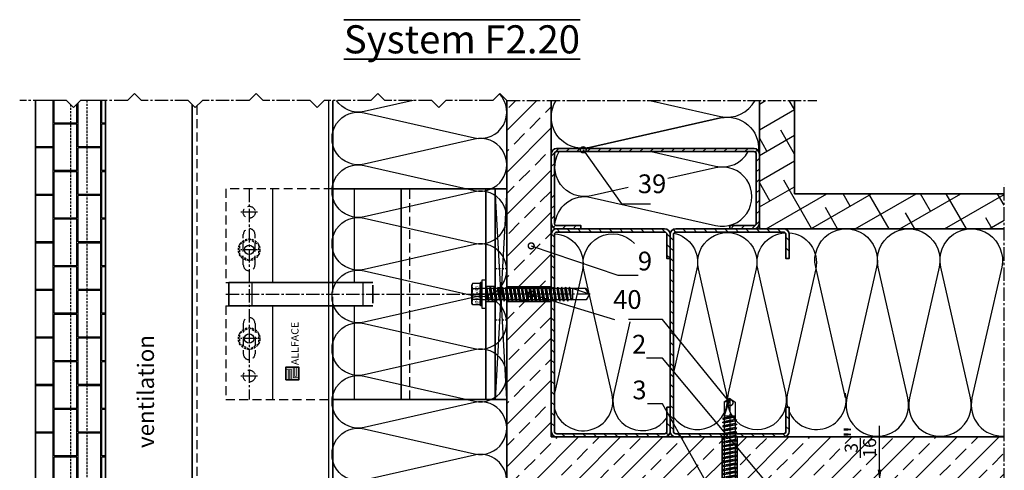
# Model space of a CAD drawing. Units: millimetres. Extents: x -4768 to 7740, y -1444 to 3607.
# Drawn here: x 4903 to 5323, y 2339 to 2531 of the extents above; entities that cross this region are included whole.
import ezdxf
from ezdxf.enums import TextEntityAlignment as Align

# ---------------------------------------------------------------- set-up
doc = ezdxf.new("R2010")
doc.units = ezdxf.units.MM
doc.header["$LTSCALE"] = 0.3
for name, pattern in [('MITTE2', [28.575, 19.05, -3.175, 3.175, -3.175]), ('VERDECKT2', [4.7625, 3.175, -1.5875]), ('VERDECKTX2', [19.05, 12.7, -6.35])]:
    doc.linetypes.add(name, pattern=pattern)
doc.layers.get('0').update_dxf_attribs({"color": 9, "lineweight": 35})
doc.layers.get('Defpoints').update_dxf_attribs({"color": 255})
for name, color, linetype, lineweight in [('Allface-Accessories', 200, 'Continuous', 30), ('Allface-Alu-Profiles', 7, 'Continuous', 35), ('Allface-Building', 5, 'Continuous', 35), ('Allface-Dimension', 94, 'Continuous', 25), ('Allface-Hidden', 54, 'VERDECKT2', 25), ('Allface-Plastics', 30, 'Continuous', 35), ('Allface-Text', 193, 'Continuous', 35)]:
    doc.layers.add(name, color=color, linetype=linetype, lineweight=lineweight)
for name, color, linetype in [('Allface-Alu-Profiles-hidden', 253, 'VERDECKTX2'), ('Allface-Centerlines', 1, 'MITTE2'), ('Allface-Hatch', 4, 'Continuous'), ('Allface-Isolation', 40, 'Continuous')]:
    doc.layers.add(name, color=color, linetype=linetype)
doc.styles.add('Allface-dwg', font='isocp2.shx')
doc.styles.add('Allfacetitle', font='ARIAL.TTF', dxfattribs={"width": 1.4})
doc.dimstyles.new('ALLFACE 1-2', dxfattribs={"dimscale": 2, "dimtxt": 4, "dimasz": 2.5, "dimexe": 1, "dimexo": 0, "dimgap": 1, "dimtad": 1, "dimrnd": 0.05, "dimtxsty": 'Allface-dwg', "dimcen": 2.5, "dimclrd": 256, "dimclre": 256, "dimclrt": 256, "dimazin": 2, "dimtp": 0.25, "dimtm": 0.25, "dimtfac": 0.7, "dimtmove": 0, "dimatfit": 2, "dimldrblk": 'DOTSMALL', "dimfxl": 0, "dimtolj": 2, "dimlwd": -1, "dimlwe": -1, "dimarcsym": 0})
doc.dimstyles.new('ALLFACE 1-2 inch', dxfattribs={"dimscale": 2, "dimtxt": 4, "dimasz": 2.5, "dimexe": 1, "dimexo": 0, "dimgap": 1, "dimtad": 1, "dimdec": 4, "dimlfac": 0.0394, "dimrnd": 0.0625, "dimlunit": 5, "dimtxsty": 'Allface-dwg', "dimcen": 2.5, "dimclrd": 256, "dimclre": 256, "dimclrt": 256, "dimazin": 2, "dimtp": 0.25, "dimtm": 0.25, "dimtfac": 0.7, "dimtdec": 4, "dimtmove": 0, "dimatfit": 2, "dimldrblk": 'DOTSMALL', "dimfxl": 0, "dimtolj": 2, "dimlwd": -1, "dimlwe": -1, "dimarcsym": 0})
doc.dimstyles.new('ALLFACE 1-2-inch', dxfattribs={"dimscale": 2, "dimtxt": 4, "dimasz": 2.5, "dimexe": 1, "dimexo": 0, "dimgap": 1, "dimtad": 1, "dimdec": 4, "dimlfac": 0.03937, "dimrnd": 0.05, "dimlunit": 5, "dimtxsty": 'Allface-dwg', "dimcen": 2.5, "dimclrd": 256, "dimclre": 256, "dimclrt": 256, "dimazin": 2, "dimtp": 0.25, "dimtm": 0.25, "dimtfac": 0.7, "dimtdec": 4, "dimtmove": 0, "dimatfit": 2, "dimldrblk": 'DOTSMALL', "dimfxl": 0, "dimtolj": 2, "dimlwd": -1, "dimlwe": -1, "dimarcsym": 0})
pattern_1 = [(135, (8.3565, -534.7472), (-2.245064, -2.245064), [])]

# ---------------------------------------------------------------- blocks, each defined once
blk = doc.blocks.new('*D283')
at = {"layer": 'Allface-Dimension'}
for p, q in [((5269.77, 2339.04), (5269.77, 2357.79)), ((5250.73, 2334.04), (5271.77, 2334.04)), ((5269.77, 2329.04), (5269.77, 2334.04)), ((5250.73, 2329.04), (5271.77, 2329.04)), ((5269.77, 2324.04), (5269.77, 2319.04))]:
    blk.add_line(p, q, dxfattribs=at)
for points in [[(5268.94, 2339.04), (5270.6, 2339.04), (5269.77, 2334.04)], [(5268.94, 2324.04), (5270.6, 2324.04), (5269.77, 2329.04)]]:
    blk.add_solid(points, dxfattribs=at)
at = {"layer": 'Defpoints', "color": 0}
for p in [(5250.73, 2334.04), (5269.77, 2334.04), (5250.73, 2329.04)]:
    blk.add_point(p, dxfattribs=at)
at = {"layer": 'Allface-Dimension', "insert": (5261.56, 2350.92), "char_height": 8, "attachment_point": 5, "rotation": 90, "style": 'Allface-dwg'}
blk.add_mtext('\\A2;{\\H0.700000x;\\S3/16;}"', dxfattribs=at)
blk = doc.blocks.new('_DotSmall')
at = {"color": 0, "linetype": 'ByBlock', "const_width": 0.5}
blk.add_lwpolyline([(-0.0625, 0, 1), (0.0625, 0, 1)], format="xyb", close=True, dxfattribs=at)
blk = doc.blocks.new('SLS60x46_fv')
for p, q in [((-315.85, 157.79), (-315.27, 158.12)), ((-315.85, 154.62), (-315.85, 157.79)), ((-315.27, 158.12), (-307.18, 158.12)), ((-313.54, 154.62), (-313.54, 157.79)), ((-308.92, 154.62), (-308.92, 157.79)), ((-308.92, 154.62), (-308.92, 157.59)), ((-306.61, 157.79), (-307.18, 158.12)), ((-306.61, 154.62), (-306.61, 157.79)), ((-306.61, 154.62), (-306.61, 157.59)), ((-316.23, 154.37), (-315.85, 154.62)), ((-316.23, 154.37), (-306.23, 154.37)), ((-316.23, 153.82), (-316.23, 154.37)), ((-316.23, 153.82), (-306.23, 153.82)), ((-314.22, 151.02), (-308.22, 151.87)), ((-313.62, 151.37), (-313.62, 153.82)), ((-313.62, 151.37), (-308.82, 152.21)), ((-313.62, 150.67), (-308.82, 151.52)), ((-308.82, 152.21), (-308.82, 153.82)), ((-308.82, 152.21), (-308.22, 151.87)), ((-308.22, 151.87), (-308.82, 151.52)), ((-308.82, 150.52), (-308.82, 151.52)), ((-306.23, 154.37), (-306.61, 154.62)), ((-306.23, 153.82), (-306.23, 154.37)), ((-313.62, 151.37), (-314.22, 151.02)), ((-314.22, 151.02), (-313.62, 150.67)), ((-314.22, 149.33), (-308.22, 150.17)), ((-313.62, 149.67), (-314.22, 149.33)), ((-314.22, 149.33), (-313.62, 148.98)), ((-314.22, 147.63), (-308.22, 148.48)), ((-313.62, 147.98), (-314.22, 147.63)), ((-314.22, 147.63), (-313.62, 147.29)), ((-313.62, 149.67), (-313.62, 150.67)), ((-313.62, 149.67), (-308.82, 150.52)), ((-313.62, 148.98), (-308.82, 149.83)), ((-313.62, 147.98), (-313.62, 148.98)), ((-313.62, 147.98), (-308.82, 148.83)), ((-313.62, 147.29), (-308.82, 148.13)), ((-313.62, 146.29), (-313.62, 147.29)), ((-308.82, 150.52), (-308.22, 150.17)), ((-308.22, 150.17), (-308.82, 149.83)), ((-308.82, 148.83), (-308.82, 149.83)), ((-308.82, 148.83), (-308.22, 148.48)), ((-308.22, 148.48), (-308.82, 148.13)), ((-308.82, 147.13), (-308.82, 148.13)), ((-314.22, 145.94), (-308.22, 146.79)), ((-313.62, 146.29), (-314.22, 145.94)), ((-314.22, 145.94), (-313.62, 145.59)), ((-314.22, 144.25), (-308.22, 145.09)), ((-313.62, 144.59), (-314.22, 144.25)), ((-314.22, 144.25), (-313.62, 143.9)), ((-314.22, 142.56), (-308.22, 143.4)), ((-313.62, 146.29), (-308.82, 147.13)), ((-313.62, 145.59), (-308.82, 146.44)), ((-313.62, 144.59), (-313.62, 145.59)), ((-313.62, 144.59), (-308.82, 145.44)), ((-313.62, 143.9), (-308.82, 144.75)), ((-313.62, 142.9), (-313.62, 143.9)), ((-313.62, 142.9), (-308.82, 143.75)), ((-313.62, 142.21), (-308.82, 143.06)), ((-308.82, 147.13), (-308.22, 146.79)), ((-308.22, 146.79), (-308.82, 146.44)), ((-308.82, 145.44), (-308.82, 146.44)), ((-308.82, 145.44), (-308.22, 145.09)), ((-308.22, 145.09), (-308.82, 144.75)), ((-308.82, 143.75), (-308.82, 144.75)), ((-308.82, 143.75), (-308.22, 143.4)), ((-308.22, 143.4), (-308.82, 143.06)), ((-308.82, 142.06), (-308.82, 143.06)), ((-313.62, 142.9), (-314.22, 142.56)), ((-314.22, 142.56), (-313.62, 142.21)), ((-314.22, 140.86), (-308.22, 141.71)), ((-313.62, 141.21), (-314.22, 140.86)), ((-314.22, 140.86), (-313.62, 140.52)), ((-314.22, 139.17), (-308.22, 140.02)), ((-313.62, 139.52), (-314.22, 139.17)), ((-314.22, 139.17), (-313.62, 138.82)), ((-313.62, 141.21), (-313.62, 142.21)), ((-313.62, 141.21), (-308.82, 142.06)), ((-313.62, 140.52), (-308.82, 141.36)), ((-313.62, 139.52), (-313.62, 140.52)), ((-313.62, 139.52), (-308.82, 140.36)), ((-313.62, 138.82), (-308.82, 139.67)), ((-313.62, 137.82), (-313.62, 138.82)), ((-308.82, 142.06), (-308.22, 141.71)), ((-308.22, 141.71), (-308.82, 141.36)), ((-308.82, 140.36), (-308.82, 141.36)), ((-308.82, 140.36), (-308.22, 140.02)), ((-308.22, 140.02), (-308.82, 139.67)), ((-308.82, 138.67), (-308.82, 139.67)), ((-314.22, 137.48), (-308.22, 138.32)), ((-314.22, 137.48), (-313.62, 137.82)), ((-313.62, 137.13), (-314.22, 137.48)), ((-314.22, 135.78), (-308.22, 136.63)), ((-313.62, 136.13), (-314.22, 135.78)), ((-314.22, 135.78), (-313.62, 135.44)), ((-314.22, 134.09), (-308.22, 134.94)), ((-313.62, 137.82), (-308.82, 138.67)), ((-313.62, 137.13), (-308.82, 137.98)), ((-313.62, 137.13), (-313.62, 136.13)), ((-313.62, 136.13), (-308.82, 136.98)), ((-313.62, 135.44), (-308.82, 136.28)), ((-313.62, 134.44), (-313.62, 135.44)), ((-313.62, 134.44), (-308.82, 135.28)), ((-313.62, 133.75), (-308.82, 134.59)), ((-308.22, 138.32), (-308.82, 138.67)), ((-308.82, 137.98), (-308.22, 138.32)), ((-308.82, 136.98), (-308.82, 137.98)), ((-308.82, 136.98), (-308.22, 136.63)), ((-308.22, 136.63), (-308.82, 136.28)), ((-308.82, 135.28), (-308.82, 136.28)), ((-308.22, 134.94), (-308.82, 135.28)), ((-308.82, 134.59), (-308.22, 134.94)), ((-308.82, 133.59), (-308.82, 134.59)), ((-314.22, 134.09), (-313.62, 134.44)), ((-313.62, 133.75), (-314.22, 134.09)), ((-314.22, 132.4), (-308.22, 133.25)), ((-313.62, 132.75), (-314.22, 132.4)), ((-314.22, 132.4), (-313.62, 132.05)), ((-314.22, 130.71), (-308.22, 131.55)), ((-314.22, 130.71), (-313.62, 131.05)), ((-313.62, 130.36), (-314.22, 130.71)), ((-313.62, 132.75), (-313.62, 133.75)), ((-313.62, 132.75), (-308.82, 133.59)), ((-313.62, 132.05), (-308.82, 132.9)), ((-313.62, 131.05), (-313.62, 132.05)), ((-313.62, 131.05), (-308.82, 131.9)), ((-313.62, 130.36), (-308.82, 131.21)), ((-313.62, 129.36), (-313.62, 130.36)), ((-308.82, 133.59), (-308.22, 133.25)), ((-308.22, 133.25), (-308.82, 132.9)), ((-308.82, 131.9), (-308.82, 132.9)), ((-308.22, 131.55), (-308.82, 131.9)), ((-308.82, 131.21), (-308.22, 131.55)), ((-308.82, 130.21), (-308.82, 131.21)), ((-314.22, 129.01), (-308.22, 129.86)), ((-313.62, 129.36), (-314.22, 129.01)), ((-314.22, 129.01), (-313.62, 128.67)), ((-314.22, 127.32), (-308.22, 128.17)), ((-314.22, 127.32), (-313.62, 127.67)), ((-313.62, 126.97), (-314.22, 127.32)), ((-314.22, 125.63), (-308.22, 126.47)), ((-313.62, 129.36), (-308.82, 130.21)), ((-313.62, 128.67), (-308.82, 129.51)), ((-313.62, 127.67), (-313.62, 128.67)), ((-313.62, 127.67), (-308.82, 128.51)), ((-313.62, 126.97), (-308.82, 127.82)), ((-313.62, 126.97), (-313.62, 125.97)), ((-313.62, 125.97), (-308.82, 126.82)), ((-308.82, 130.21), (-308.22, 129.86)), ((-308.22, 129.86), (-308.82, 129.51)), ((-308.82, 128.51), (-308.82, 129.51)), ((-308.22, 128.17), (-308.82, 128.51)), ((-308.82, 127.82), (-308.22, 128.17)), ((-308.82, 126.82), (-308.82, 127.82)), ((-308.82, 126.82), (-308.22, 126.47)), ((-308.22, 126.47), (-308.82, 126.13)), ((-313.62, 125.97), (-314.22, 125.63)), ((-314.22, 125.63), (-313.62, 125.28)), ((-314.22, 123.93), (-308.22, 124.78)), ((-314.22, 123.93), (-313.62, 124.28)), ((-313.62, 123.59), (-314.22, 123.93)), ((-314.22, 122.24), (-308.22, 123.09)), ((-313.62, 122.59), (-314.22, 122.24)), ((-314.22, 122.24), (-313.62, 121.9)), ((-313.62, 125.28), (-308.82, 126.13)), ((-313.62, 124.28), (-313.62, 125.28)), ((-313.62, 124.28), (-308.82, 125.13)), ((-313.62, 123.59), (-308.82, 124.43)), ((-313.62, 122.59), (-313.62, 123.59)), ((-313.62, 122.59), (-308.82, 123.43)), ((-313.62, 121.9), (-308.82, 122.74)), ((-308.82, 125.13), (-308.82, 126.13)), ((-308.22, 124.78), (-308.82, 125.13)), ((-308.82, 124.43), (-308.22, 124.78)), ((-308.82, 123.43), (-308.82, 124.43)), ((-308.82, 123.43), (-308.22, 123.09)), ((-308.22, 123.09), (-308.82, 122.74)), ((-308.82, 121.74), (-308.82, 122.74)), ((-314.22, 120.55), (-308.22, 121.4)), ((-313.62, 120.9), (-314.22, 120.55)), ((-314.22, 120.55), (-313.62, 120.2)), ((-314.22, 118.86), (-308.22, 119.7)), ((-314.22, 118.86), (-313.62, 119.2)), ((-313.62, 118.51), (-314.22, 118.86)), ((-314.22, 117.16), (-308.22, 118.01)), ((-313.62, 120.9), (-313.62, 121.9)), ((-313.62, 120.9), (-308.82, 121.74)), ((-313.62, 120.2), (-308.82, 121.05)), ((-313.62, 119.2), (-313.62, 120.2)), ((-313.62, 119.2), (-308.82, 120.05)), ((-313.62, 118.51), (-308.82, 119.36)), ((-313.62, 117.51), (-313.62, 118.51)), ((-313.62, 117.51), (-308.82, 118.36)), ((-308.82, 121.74), (-308.22, 121.4)), ((-308.22, 121.4), (-308.82, 121.05)), ((-308.82, 120.05), (-308.82, 121.05)), ((-308.22, 119.7), (-308.82, 120.05)), ((-308.82, 119.36), (-308.22, 119.7)), ((-308.82, 118.36), (-308.82, 119.36)), ((-308.82, 118.36), (-308.22, 118.01)), ((-308.22, 118.01), (-308.82, 117.66)), ((-313.62, 117.51), (-314.22, 117.16)), ((-314.22, 117.16), (-313.62, 116.82)), ((-313.83, 115.63), (-308.22, 116.4)), ((-313.62, 115.75), (-313.83, 115.63)), ((-313.83, 115.63), (-313.62, 115.51)), ((-313.62, 116.82), (-308.82, 117.66)), ((-313.62, 115.75), (-313.62, 116.82)), ((-313.62, 115.75), (-308.82, 116.74)), ((-313.62, 115.51), (-308.82, 116.05)), ((-313.62, 115.2), (-313.62, 115.51)), ((-313.62, 109.31), (-313.62, 115.2)), ((-308.82, 115.2), (-313.62, 115.2)), ((-311.23, 107.82), (-308.82, 115.2)), ((-308.82, 116.74), (-308.82, 117.66)), ((-308.22, 116.4), (-308.82, 116.74)), ((-308.82, 116.05), (-308.22, 116.4)), ((-308.82, 109.31), (-308.82, 116.05)), ((-311.11, 108.14), (-308.82, 109.55)), ((-311.23, 107.82), (-313.62, 109.31)), ((-311.23, 107.82), (-308.82, 109.31))]:
    blk.add_line(p, q)
for centre, radius, start, end in [((-314.69, 155.92), 2.2, 58.2882, 121.7118), ((-311.23, 149.86), 8.25, 73.7496, 106.2504), ((-307.76, 155.92), 2.2, 58.2882, 121.7118), ((-314.69, 149.72), 5.03, 76.7228, 103.2772), ((-311.23, 139.46), 15.33, 81.3353, 98.6647), ((-307.76, 149.72), 5.03, 76.7228, 103.2772)]:
    blk.add_arc(centre, radius, start, end)
at = {"layer": 'Allface-Centerlines'}
blk.add_line((-311.23, 107.62), (-311.23, 159.12), dxfattribs=at)
at = {"layer": 'Allface-Dimension', "style": 'Allface-dwg'}
blk.add_attdef('DIMENSION', (-315.43, 155.32), '', height=1.5, dxfattribs=at)

msp = doc.modelspace()

# ---------------------------------------------------------------- hatches: boundary and pattern name
h = msp.add_hatch(color=250)
h.paths.add_polyline_path([(5021.68719, 2378.40853), (5021.68719, 2377.40853), (5018.53719, 2377.40853), (5018.53719, 2381.90853), (5016.18719, 2381.90853), (5016.18719, 2382.90853), (5019.33719, 2382.90853), (5019.33719, 2378.40853)])
h.paths.add_polyline_path([(5019.98719, 2382.90853), (5019.98719, 2378.90853), (5020.63719, 2378.90853), (5020.63719, 2382.90853), (5021.68719, 2382.90853), (5021.68719, 2378.40853), (5019.33719, 2378.40853), (5019.33719, 2382.90853)])
h.paths.add_polyline_path([(5020.63719, 2382.90853), (5020.63719, 2378.90853), (5019.98719, 2378.90853), (5019.98719, 2382.90853)], flags=17)
h.paths.add_polyline_path([(5018.53719, 2381.90853), (5018.53719, 2377.40853), (5017.88719, 2377.40853), (5017.88719, 2381.40853), (5017.23719, 2381.40853), (5017.23719, 2377.40853), (5016.18719, 2377.40853), (5016.18719, 2381.90853)], flags=17)
h.paths.add_polyline_path([(5017.88719, 2381.40853), (5017.88719, 2377.40853), (5017.23719, 2377.40853), (5017.23719, 2381.40853)], flags=16)
at = {"layer": 'Allface-Hatch'}
h = msp.add_hatch(dxfattribs=at)
h.set_pattern_fill('AR-B816C', color=256, scale=0.05, angle=90, style=0)
h.set_pattern_definition([(90, (4673.453, 1735.29), (-10.16, 10.16), [19.84375, -0.47625]), (90, (4672.976, 1725.13), (-10.16, 10.16), [19.84375, -0.47625]), (180, (4673.453, 1735.29), (-10.16, -10.16), [-10.63625, 9.68375]), (180, (4673.453, 1734.814), (-10.16, -10.16), [-10.63625, 9.68375])])
h.paths.add_polyline_path([(4939.22915, 2241.74041), (4931.22915, 2241.74041), (4931.22915, 2226.74041), (4939.22915, 2226.74041)])
h.paths.add_polyline_path([(4939.22915, 2226.74041), (4931.22915, 2226.74041), (4931.22915, 2171.74041), (4939.22915, 2171.74041)])
h.paths.add_polyline_path([(4931.22915, 2241.74041), (4929.72915, 2241.74041), (4929.72915, 2226.74041), (4931.22915, 2226.74041)], flags=17)
h.paths.add_polyline_path([(4929.72915, 2241.74041), (4927.22915, 2241.74041), (4927.22915, 2226.74041), (4929.72915, 2226.74041)], flags=16)
h.paths.add_polyline_path([(4939.22915, 2496.82586), (4931.22915, 2496.82586), (4931.22915, 2241.74041), (4939.22915, 2241.74041)])
h.paths.add_polyline_path([(4925.52915, 2493.82586), (4924.22915, 2495.12586), (4924.22915, 2171.74041), (4931.22915, 2171.74041), (4931.22915, 2226.74041), (4927.22915, 2226.74041), (4927.22915, 2241.74041), (4931.22915, 2241.74041), (4931.22915, 2496.82586), (4928.52915, 2496.82586)])
h.paths.add_polyline_path([(4922.52915, 2496.82586), (4909.22915, 2496.82586), (4909.22915, 2171.74041), (4924.22915, 2171.74041), (4924.22915, 2495.12586)])
h = msp.add_hatch(dxfattribs=at)
h.set_pattern_fill('ANSI33', color=256, scale=2, style=0)
h.set_pattern_definition([(45, (8.357, -534.747), (-8.980256, 8.980256), []), (45, (17.337, -534.747), (-8.980256, 8.980256), [6.35, -3.175])])
h.paths.add_polyline_path([(5129.52915, 2439.57041), (5129.52915, 2496.82586), (5110.52915, 2496.82586), (5110.52915, 2416.72583), (5110.68996, 2416.4473), (5111.68996, 2416.4473), (5112.03637, 2417.0473), (5112.38278, 2416.4473), (5113.38278, 2416.4473), (5113.72919, 2417.0473), (5114.0756, 2416.4473), (5115.0756, 2416.4473), (5115.42201, 2417.0473), (5115.76842, 2416.4473), (5116.76842, 2416.4473), (5117.11483, 2417.0473), (5117.46124, 2416.4473), (5118.46124, 2416.4473), (5118.80765, 2417.0473), (5119.15406, 2416.4473), (5120.15406, 2416.4473), (5120.50047, 2417.0473), (5120.84688, 2416.4473), (5121.84688, 2416.4473), (5122.19329, 2417.0473), (5122.5397, 2416.4473), (5123.5397, 2416.4473), (5123.88611, 2417.0473), (5124.23252, 2416.4473), (5125.23252, 2416.4473), (5125.57894, 2417.0473), (5125.92535, 2416.4473), (5126.92535, 2416.4473), (5127.27176, 2417.0473), (5127.61817, 2416.4473), (5128.61817, 2416.4473), (5128.96458, 2417.0473), (5129.31099, 2416.4473), (5129.52915, 2416.4473)])
h.paths.add_polyline_path([(5129.52915, 2411.53545), (5129.46458, 2411.6473), (5128.46458, 2411.6473), (5128.11817, 2411.0473), (5127.77176, 2411.6473), (5126.77176, 2411.6473), (5126.42535, 2411.0473), (5126.07894, 2411.6473), (5125.07894, 2411.6473), (5124.73252, 2411.0473), (5124.38611, 2411.6473), (5123.38611, 2411.6473), (5123.0397, 2411.0473), (5122.69329, 2411.6473), (5121.69329, 2411.6473), (5121.34688, 2411.0473), (5121.00047, 2411.6473), (5120.00047, 2411.6473), (5119.65406, 2411.0473), (5119.30765, 2411.6473), (5118.30765, 2411.6473), (5117.96124, 2411.0473), (5117.61483, 2411.6473), (5116.61483, 2411.6473), (5116.26842, 2411.0473), (5115.92201, 2411.6473), (5114.92201, 2411.6473), (5114.5756, 2411.0473), (5114.22919, 2411.6473), (5113.22919, 2411.6473), (5112.88278, 2411.0473), (5112.53637, 2411.6473), (5111.53637, 2411.6473), (5111.18996, 2411.0473), (5110.84355, 2411.6473), (5110.52915, 2411.6473), (5110.52915, 2369.04041), (5110.52915, 2334.04041), (5203.04374, 2334.04041), (5203.32227, 2334.20122), (5203.32227, 2335.20122), (5202.72227, 2335.54763), (5203.32227, 2335.89404), (5203.32227, 2336.89404), (5202.72227, 2337.24045), (5203.32227, 2337.58686), (5203.32227, 2338.58686), (5202.72227, 2338.93327), (5203.32227, 2339.27968), (5203.32227, 2340.27968), (5202.72227, 2340.62609), (5203.32227, 2340.9725), (5203.32227, 2341.9725), (5202.72227, 2342.31891), (5203.32227, 2342.66532), (5203.32227, 2343.66532), (5202.72227, 2344.01173), (5203.32227, 2344.35814), (5203.32227, 2345.35814), (5202.72227, 2345.70455), (5203.32227, 2346.05096), (5203.32227, 2347.05096), (5202.72227, 2347.39737), (5203.32227, 2347.74378), (5203.32227, 2348.74378), (5202.72227, 2349.09019), (5203.32227, 2349.4366), (5203.32227, 2350.4366), (5202.72227, 2350.78301), (5203.32227, 2351.12942), (5203.32227, 2352.12942), (5202.72227, 2352.47584), (5203.32227, 2352.82225), (5203.32227, 2353.04041), (5182.69915, 2353.04041), (5129.52915, 2353.04041)])
h.paths.add_polyline_path([(5323.01405, 2353.04041), (5208.23412, 2353.04041), (5208.12227, 2352.97584), (5208.12227, 2351.97584), (5208.72227, 2351.62942), (5208.12227, 2351.28301), (5208.12227, 2350.28301), (5208.72227, 2349.9366), (5208.12227, 2349.59019), (5208.12227, 2348.59019), (5208.72227, 2348.24378), (5208.12227, 2347.89737), (5208.12227, 2346.89737), (5208.72227, 2346.55096), (5208.12227, 2346.20455), (5208.12227, 2345.20455), (5208.72227, 2344.85814), (5208.12227, 2344.51173), (5208.12227, 2343.51173), (5208.72227, 2343.16532), (5208.12227, 2342.81891), (5208.12227, 2341.81891), (5208.72227, 2341.4725), (5208.12227, 2341.12609), (5208.12227, 2340.12609), (5208.72227, 2339.77968), (5208.12227, 2339.43327), (5208.12227, 2338.43327), (5208.72227, 2338.08686), (5208.12227, 2337.74045), (5208.12227, 2336.74045), (5208.72227, 2336.39404), (5208.12227, 2336.04763), (5208.12227, 2335.04763), (5208.72227, 2334.70122), (5208.12227, 2334.35481), (5208.12227, 2334.04041), (5250.72915, 2334.04041), (5323.01405, 2334.04041)])
h.paths.add_polyline_path([(5253.34095, 2344.04041), (5253.34095, 2357.7938), (5269.77092, 2357.7938), (5269.77092, 2344.04041)], flags=9)
h = msp.add_hatch(dxfattribs=at)
h.set_pattern_fill('ANSI38', color=256, scale=3, angle=345, style=0)
h.set_pattern_definition([(30, (8.3565, -534.747), (-4.7625, 8.248892), []), (120, (8.3565, -534.747), (-17.773892, 11.735284), [23.8125, -14.2875])])
h.paths.add_polyline_path([(5323.01405, 2456.94041), (5233.42915, 2456.94041), (5233.42915, 2496.82586), (5218.42915, 2496.82586), (5218.42915, 2441.94041), (5228.75915, 2441.94041), (5323.01405, 2441.94041)])
h = msp.add_hatch(dxfattribs=at)
h.set_pattern_fill('ANSI31', color=256, angle=540, style=0)
h.set_pattern_definition([(225, (3881.603, 2370.1003), (2.245064, -2.245064), [])])
h.paths.add_polyline_path([(5218.42915, 2444.31041), (5218.42915, 2473.94541, 0.414213562), (5216.05915, 2476.31541), (5131.89915, 2476.31541, 0.414213562), (5129.52915, 2473.94541), (5129.52915, 2461.5348), (5130.31099, 2461.5348), (5130.6574, 2462.1348), (5130.89915, 2461.71606), (5130.89915, 2473.94541, -0.414213562), (5131.89915, 2474.94541), (5216.05915, 2474.94541, -0.414213562), (5217.05915, 2473.94541), (5217.05915, 2444.31041, -0.414213562), (5216.05915, 2443.31041), (5205.72915, 2443.31041), (5205.72915, 2441.94041), (5216.05915, 2441.94041, 0.414213562)])
h.paths.add_polyline_path([(5131.89915, 2441.94041), (5142.22915, 2441.94041), (5142.22915, 2443.31041), (5131.89915, 2443.31041, -0.414213562), (5130.89915, 2444.31041), (5130.89915, 2456.7348), (5130.1574, 2456.7348), (5129.81099, 2456.1348), (5129.52915, 2456.62295), (5129.52915, 2444.31041, 0.414213562)], flags=17)
h = msp.add_hatch(dxfattribs=at)
h.set_pattern_fill('ANSI31', color=256, angle=90, style=0)
h.set_pattern_definition(pattern_1)
h.paths.add_polyline_path([(5177.95915, 2441.94041), (5131.89915, 2441.94041, 0.414213562), (5129.52915, 2439.57041), (5129.52915, 2416.4473), (5130.31099, 2416.4473), (5130.6574, 2417.0473), (5130.89915, 2416.62856), (5130.89915, 2439.57041, -0.414213562), (5131.89915, 2440.57041), (5177.95915, 2440.57041, -0.414213562), (5178.95915, 2439.57041), (5178.95915, 2429.24041), (5180.32915, 2429.24041), (5180.32915, 2439.57041, 0.414213562)])
h.paths.add_polyline_path([(5130.89915, 2411.6473), (5130.1574, 2411.6473), (5129.81099, 2411.0473), (5129.52915, 2411.53545), (5129.52915, 2355.41041, 0.414213562), (5131.89915, 2353.04041), (5177.95915, 2353.04041, 0.414213562), (5180.32915, 2355.41041), (5180.32915, 2365.74041), (5178.95915, 2365.74041), (5178.95915, 2355.41041, -0.414213562), (5177.95915, 2354.41041), (5131.89915, 2354.41041, -0.414213562), (5130.89915, 2355.41041)])
h = msp.add_hatch(dxfattribs=at)
h.set_pattern_fill('ANSI31', color=256, angle=90, style=0)
h.set_pattern_definition(pattern_1)
h.paths.add_polyline_path([(5228.75915, 2441.94041), (5182.69915, 2441.94041, 0.414213562), (5180.32915, 2439.57041), (5180.32915, 2355.41041, 0.414213562), (5182.69915, 2353.04041), (5203.32227, 2353.04041), (5203.32227, 2353.82225), (5202.72227, 2354.16866), (5203.14101, 2354.41041), (5182.69915, 2354.41041, -0.414213562), (5181.69915, 2355.41041), (5181.69915, 2439.57041, -0.414213562), (5182.69915, 2440.57041), (5228.75915, 2440.57041, -0.414213562), (5229.75915, 2439.57041), (5229.75915, 2429.24041), (5231.12915, 2429.24041), (5231.12915, 2439.57041, 0.414213562)])
h.paths.add_polyline_path([(5231.12915, 2355.41041), (5231.12915, 2365.74041), (5229.75915, 2365.74041), (5229.75915, 2355.41041, -0.414213562), (5228.75915, 2354.41041), (5208.12227, 2354.41041), (5208.12227, 2353.66866), (5208.72227, 2353.32225), (5208.23412, 2353.04041), (5228.75915, 2353.04041, 0.414213562)])

# ---------------------------------------------------------------- linework, layer by layer
at = {"color": 6, "const_width": 0.3}
for points in [[(5016.18719, 2381.90853), (5018.53719, 2381.90853), (5018.53719, 2377.40853)], [(5017.23719, 2377.40853), (5017.23719, 2381.40853), (5017.88719, 2381.40853), (5017.88719, 2377.40853)], [(5021.68719, 2378.40853), (5019.33719, 2378.40853), (5019.33719, 2382.90853)], [(5020.63719, 2382.90853), (5020.63719, 2378.90853), (5019.98719, 2378.90853), (5019.98719, 2382.90853)]]:
    msp.add_lwpolyline(points, dxfattribs=at)
at = {"color": 250}
msp.add_lwpolyline([(5016.18719, 2377.40853), (5016.18719, 2382.90853), (5021.68719, 2382.90853), (5021.68719, 2377.40853)], close=True, dxfattribs=at)
at = {"layer": 'Allface-Accessories'}
msp.add_lwpolyline([(5099.92915, 2420.04041), (5099.92915, 2408.04041), (5101.52915, 2408.04041), (5101.52915, 2420.04041)], close=True, dxfattribs=at)
for centre in [(5000.52915, 2433.04041), (5000.52915, 2395.04041)]:
    msp.add_circle(centre, 2, dxfattribs=at)
at = {"layer": 'Allface-Alu-Profiles'}
for p, q in [((4976.22915, 2495.12586), (4976.22915, 2206.88255)), ((5036.22915, 2419.04041), (5036.22915, 2496.82586)), ((5105.52915, 2459.04041), (5036.22915, 2459.04041)), ((5065.46239, 2369.04041), (5065.46239, 2459.04041)), ((5101.52915, 2419.54041), (5101.52915, 2459.04041)), ((5105.52915, 2419.54041), (5105.52915, 2459.04041)), ((4991.89919, 2419.04041), (5053.38727, 2419.04041)), ((4991.89919, 2409.04041), (4991.89919, 2419.04041)), ((5053.38727, 2410.22686), (5053.38727, 2417.85397)), ((5101.52915, 2408.54041), (5101.52915, 2419.54041)), ((4991.89919, 2409.04041), (5053.38727, 2409.04041)), ((5036.22915, 2409.04041), (5036.22915, 2286.25139)), ((5101.52915, 2369.04041), (5101.52915, 2408.54041)), ((5105.52915, 2369.04041), (5105.52915, 2408.54041)), ((5036.22915, 2369.04041), (5105.52915, 2369.04041))]:
    msp.add_line(p, q, dxfattribs=at)
at = {"layer": 'Allface-Alu-Profiles-hidden'}
for p, q in [((4978.22915, 2494.52586), (4978.22915, 2208.88255)), ((4978.22915, 2494.52586), (4978.22915, 2385.19687)), ((5036.22915, 2459.04041), (4990.52915, 2459.04041)), ((4990.52915, 2459.04041), (4990.52915, 2419.04041)), ((5069.15458, 2369.04041), (5069.15458, 2459.04041)), ((4998.02915, 2426.54041), (4998.02915, 2439.54041)), ((5003.02915, 2426.54041), (5003.02915, 2439.54041)), ((4990.52915, 2419.04041), (4991.89919, 2419.04041)), ((5036.22915, 2409.04041), (5036.22915, 2419.04041)), ((5105.52915, 2408.54041), (5105.52915, 2419.54041)), ((5105.52915, 2417.29041), (5101.52915, 2417.29041)), ((5105.52915, 2410.79041), (5101.52915, 2410.79041)), ((4990.52915, 2409.04041), (4990.52915, 2369.04041)), ((4990.52915, 2409.04041), (4991.89919, 2409.04041)), ((4998.02915, 2401.54041), (4998.02915, 2388.54041)), ((5003.02915, 2401.54041), (5003.02915, 2388.54041)), ((4990.52915, 2369.04041), (5036.22915, 2369.04041))]:
    msp.add_line(p, q, dxfattribs=at)
msp.add_lwpolyline([(5105.52125, 2416.23938, 0.000176694), (5105.52915, 2416.24644)], format="xyb", dxfattribs=at)
for centre in [(5000.52915, 2449.04041), (5000.52915, 2379.04041)]:
    msp.add_circle(centre, 2.55, dxfattribs=at)
for centre, start, end in [((5000.52915, 2439.54041), 0, 180), ((5000.52915, 2426.54041), 180, 0), ((5000.52915, 2401.54041), 0, 180), ((5000.52915, 2388.54041), 180, 0)]:
    msp.add_arc(centre, 2.5, start, end, dxfattribs=at)
at = {"layer": 'Allface-Building'}
for p, q in [((4909.22915, 2496.82586), (4909.22915, 2171.74041)), ((4939.22915, 2496.82586), (4939.22915, 2171.74041)), ((5110.52915, 2334.04041), (5110.52915, 2496.82586)), ((5129.52915, 2353.04041), (5129.52915, 2496.82586)), ((5218.42915, 2496.82586), (5218.42915, 2441.94041)), ((5233.42915, 2496.82586), (5233.42915, 2456.94041)), ((5323.01405, 2456.94041), (5233.42915, 2456.94041)), ((5323.01405, 2441.94041), (5218.42915, 2441.94041)), ((5129.52915, 2417.21041), (5110.52915, 2417.21041)), ((5129.52915, 2410.87041), (5110.52915, 2410.87041)), ((5129.52915, 2353.04041), (5323.01405, 2353.04041)), ((5202.55915, 2334.04041), (5202.55915, 2353.04041)), ((5208.89915, 2334.04041), (5208.89915, 2353.04041))]:
    msp.add_line(p, q, dxfattribs=at)
for points in [[(5130.89915, 2473.94541), (5130.89915, 2444.31041, 0.414213562), (5131.89915, 2443.31041), (5142.22915, 2443.31041), (5142.22915, 2441.94041), (5131.89915, 2441.94041, -0.414213562), (5129.52915, 2444.31041), (5129.52915, 2473.94541, -0.414213562), (5131.89915, 2476.31541), (5216.05915, 2476.31541, -0.414213562), (5218.42915, 2473.94541), (5218.42915, 2444.31041, -0.414213562), (5216.05915, 2441.94041), (5205.72915, 2441.94041), (5205.72915, 2443.31041), (5216.05915, 2443.31041, 0.414213562), (5217.05915, 2444.31041), (5217.05915, 2473.94541, 0.414213562), (5216.05915, 2474.94541), (5131.89915, 2474.94541, 0.414213562)], [(5131.89915, 2354.41041), (5177.95915, 2354.41041, 0.414213562), (5178.95915, 2355.41041), (5178.95915, 2365.74041), (5180.32915, 2365.74041), (5180.32915, 2355.41041, -0.414213562), (5177.95915, 2353.04041), (5131.89915, 2353.04041, -0.414213562), (5129.52915, 2355.41041), (5129.52915, 2439.57041, -0.414213562), (5131.89915, 2441.94041), (5177.95915, 2441.94041, -0.414213562), (5180.32915, 2439.57041), (5180.32915, 2429.24041), (5178.95915, 2429.24041), (5178.95915, 2439.57041, 0.414213562), (5177.95915, 2440.57041), (5131.89915, 2440.57041, 0.414213562), (5130.89915, 2439.57041), (5130.89915, 2355.41041, 0.414213562)], [(5182.69915, 2354.41041), (5228.75915, 2354.41041, 0.414213562), (5229.75915, 2355.41041), (5229.75915, 2365.74041), (5231.12915, 2365.74041), (5231.12915, 2355.41041, -0.414213562), (5228.75915, 2353.04041), (5182.69915, 2353.04041, -0.414213562), (5180.32915, 2355.41041), (5180.32915, 2439.57041, -0.414213562), (5182.69915, 2441.94041), (5228.75915, 2441.94041, -0.414213562), (5231.12915, 2439.57041), (5231.12915, 2429.24041), (5229.75915, 2429.24041), (5229.75915, 2439.57041, 0.414213562), (5228.75915, 2440.57041), (5182.69915, 2440.57041, 0.414213562), (5181.69915, 2439.57041), (5181.69915, 2355.41041, 0.414213562)]]:
    msp.add_lwpolyline(points, format="xyb", close=True, dxfattribs=at)
at = {"layer": 'Allface-Centerlines'}
for p, q in [((5110.52915, 2496.82586), (5242.98207, 2496.82586)), ((5323.01405, 2334.04041), (5323.01405, 2460.75069)), ((5000.52915, 2459.04041), (5000.52915, 2369.04041)), ((5004.02915, 2449.04041), (4997.02915, 2449.04041)), ((5004.02915, 2433.04041), (4997.02915, 2433.04041)), ((4990.52915, 2414.04041), (5106.52915, 2414.04041)), ((5004.02915, 2395.04041), (4997.02915, 2395.04041)), ((5004.02915, 2379.04041), (4997.02915, 2379.04041))]:
    msp.add_line(p, q, dxfattribs=at)
for points in [[(4954.52915, 2496.82586), (4951.52915, 2499.82586), (4948.52915, 2496.82586), (4928.52915, 2496.82586), (4925.52915, 2493.82586), (4922.52915, 2496.82586), (4902.52915, 2496.82586)], [(5006.52915, 2496.82586), (5003.52915, 2499.82586), (5000.52915, 2496.82586), (4980.52915, 2496.82586), (4977.52915, 2493.82586), (4974.52915, 2496.82586), (4954.52915, 2496.82586)], [(5058.52915, 2496.82586), (5055.52915, 2499.82586), (5052.52915, 2496.82586), (5032.52915, 2496.82586), (5029.52915, 2493.82586), (5026.52915, 2496.82586), (5006.52915, 2496.82586)], [(5110.52915, 2496.82586), (5107.52915, 2499.82586), (5104.52915, 2496.82586), (5084.52915, 2496.82586), (5081.52915, 2493.82586), (5078.52915, 2496.82586), (5058.52915, 2496.82586)]]:
    msp.add_lwpolyline(points, dxfattribs=at)
at = {"layer": 'Allface-Hatch'}
for p, q in [((5010.52915, 2459.04041), (5010.52915, 2419.04041)), ((5045.52915, 2419.04041), (5045.52915, 2459.04041)), ((5110.52915, 2369.04041), (5105.52915, 2459.04041)), ((5110.52915, 2459.04041), (5105.52915, 2369.04041)), ((5001.81371, 2409.04041), (5001.81371, 2419.04041)), ((5049.23725, 2409.04041), (5049.23725, 2419.04041)), ((5010.52915, 2409.04041), (5010.52915, 2369.04041)), ((5045.52915, 2369.04041), (5045.52915, 2409.04041))]:
    msp.add_line(p, q, dxfattribs=at)
at = {"layer": 'Allface-Hidden'}
for p, q in [((4924.22915, 2495.12586), (4924.22915, 2171.74041)), ((4931.22915, 2496.82586), (4931.22915, 2171.74041)), ((5105.52915, 2425.04042), (5110.52915, 2425.04042)), ((5105.52915, 2403.04042), (5110.52915, 2403.04042))]:
    msp.add_line(p, q, dxfattribs=at)
for points in [[(5004.52915, 2430.73101), (5000.52915, 2428.42161), (4996.52915, 2430.73101), (4996.52915, 2435.34982), (5000.52915, 2437.65922), (5004.52915, 2435.34982)], [(5004.52915, 2392.73101), (5000.52915, 2390.42161), (4996.52915, 2392.73101), (4996.52915, 2397.34982), (5000.52915, 2399.65922), (5004.52915, 2397.34982)]]:
    msp.add_lwpolyline(points, close=True, dxfattribs=at)
for centre in [(5000.52915, 2433.04041), (5000.52915, 2395.04041)]:
    msp.add_circle(centre, 4.6188, dxfattribs=at)
at = {"layer": 'Allface-Isolation'}
msp.add_line((5034.52915, 2259.34041), (5034.52915, 2496.82586), dxfattribs=at)
for points in [[(5049.64579, 2491.54041), (5096.79442, 2480.84763, 0.746155288), (5107.35651, 2499.65322, 0.746155288)], [(5070.49441, 2496.82586), (5049.64579, 2492.09763, -0.310847044), (5037.79889, 2496.82586)], [(5201.7815, 2489.3348), (5145.8318, 2476.64603, -0.669532147), (5131.61193, 2496.82586, -0.669532147)], [(5171.66611, 2496.82586), (5201.7815, 2489.99603, 0.340212959), (5216.56259, 2496.82586, 0.340212959)], [(5049.64579, 2469.04041), (5096.79442, 2458.34763, 1.252183004), (5096.79442, 2480.29041), (5049.64579, 2469.59763, -1.252183004), (5049.64579, 2491.54041)], [(5145.8318, 2476.64603), (5201.7815, 2489.3348, -0.506108706), (5218.04116, 2475.24486, -0.506108706)], [(5162.41041, 2459.61071), (5146.58859, 2456.0225, -0.661237709), (5132.92612, 2474.94541)], [(5172.22439, 2474.94541), (5199.7408, 2468.705, 0.334033806), (5213.64958, 2474.94541)], [(5049.64579, 2446.54041), (5096.79442, 2435.84763, 1.252183004), (5096.79442, 2457.79041), (5049.64579, 2447.09763, -1.252183004), (5049.64579, 2469.04041)], [(5131.11825, 2443.68576, -0.465222001), (5146.58859, 2455.39433), (5199.7408, 2443.34, 1.252183004), (5199.7408, 2468.07683)], [(5049.64579, 2424.04041), (5096.79442, 2413.34763, 1.252183004), (5096.79442, 2435.29041), (5049.64579, 2424.59763, -1.252183004), (5049.64579, 2446.54041)], [(5130.92974, 2439.81586, -0.469781795), (5142.82795, 2424.33706), (5130.89915, 2371.73839)], [(5155.51045, 2371.18485), (5143.45612, 2424.33706, -0.768040338), (5165.14883, 2435.73878, -0.768040338)], [(5181.8408, 2440.08346, -0.421969539), (5191.73175, 2424.84028), (5181.69915, 2380.60265)], [(5204.41425, 2371.68806), (5192.35992, 2424.84028, -1.252183004), (5217.09675, 2424.84028), (5205.04242, 2371.68806, 1.252183004), (5229.77925, 2371.68806)], [(5229.77925, 2371.68806), (5217.72492, 2424.84028, -0.465177658), (5229.43164, 2440.31052, -0.465177658)], [(5231.01593, 2440.29419, -0.458924613), (5242.46175, 2424.84028), (5230.40742, 2371.68806, 0.118910193), (5230.48887, 2365.74041, 0.118910193)], [(5255.14425, 2369.68806), (5242.45549, 2425.63776, -1.252183004), (5268.49425, 2425.63776), (5255.80549, 2369.68806, 1.252183004), (5281.84425, 2369.68806)], [(5281.84425, 2369.68806), (5269.15549, 2425.63776, -1.252183004), (5295.19425, 2425.63776), (5282.50549, 2369.68806, 1.252183004), (5308.54425, 2369.68806)], [(5308.54425, 2369.68806), (5295.85549, 2425.63776, -1.252183004), (5321.89425, 2425.63776), (5309.20549, 2369.68806, 0.499491222), (5323.01405, 2353.40876, 0.499491222)], [(5049.64579, 2401.54041), (5096.79442, 2390.84763, 1.252183004), (5096.79442, 2412.79041), (5049.64579, 2402.09763, -1.252183004), (5049.64579, 2424.04041)], [(5049.64579, 2379.04041), (5096.79442, 2368.34763, 1.252183004), (5096.79442, 2390.29041), (5049.64579, 2379.59763, -1.252183004), (5049.64579, 2401.54041)], [(5163.16252, 2402.15595), (5156.13862, 2371.18485, 0.826383308), (5178.95915, 2361.19659)], [(5049.64579, 2356.54041), (5096.79442, 2345.84763, 1.252183004), (5096.79442, 2367.79041), (5049.64579, 2357.09763, -1.252183004), (5049.64579, 2379.04041)], [(5181.69915, 2361.54875, 0.820290383), (5204.41425, 2371.68806)], [(5231.12915, 2363.86303, 0.912011084), (5255.14425, 2371.68806)], [(5130.89915, 2365.06958, 0.979682203), (5155.51045, 2371.18485)], [(5110.52915, 2334.04041, 0.488797039), (5096.79442, 2345.29041), (5049.64579, 2334.59763, -1.252183004), (5049.64579, 2356.54041)]]:
    msp.add_lwpolyline(points, format="xyb", dxfattribs=at)
msp.add_lwpolyline([(5199.7408, 2468.07683), (5179.35137, 2463.45273)], dxfattribs=at)
at = {"layer": 'Allface-Plastics'}
msp.add_lwpolyline([(5105.52915, 2369.04041), (5105.52915, 2459.04041), (5110.52915, 2459.04041), (5110.52915, 2369.04041)], close=True, dxfattribs=at)

# ---------------------------------------------------------------- block references
at = {"layer": 'Allface-Accessories'}
for p, rotation in [((5253.74556, 2725.26673), 90), ((4894.50284, 2477.25682), 180)]:
    msp.add_blockref('SLS60x46_fv', p, dxfattribs=dict(at, rotation=rotation)).add_auto_attribs({'DIMENSION': '%%c6,0x46'})

# ---------------------------------------------------------------- texts
at = {"color": 7, "style": 'Allfacetitle', "width": 0.960763}
msp.add_text('ALLFACE', height=3.1, rotation=90, dxfattribs=at).set_placement((5021.60614, 2383.71992), (5021.60614, 2402.21992), align=Align.FIT)
at = {"layer": 'Allface-Dimension', "char_height": 8, "style": 'Allface-dwg'}
for s, insert, attachment_point in [('39', (5166.53296, 2454.69699), 7), ('\\A2;9', (5166.53296, 2424.18026), 7), ('40', (5168.09002, 2405.25993), 9), ('\\A2;2', (5170.11235, 2388.67627), 9), ('\\A2;3', (5170.23867, 2369.12662), 9)]:
    msp.add_mtext(s, dxfattribs=dict(at, insert=insert, attachment_point=attachment_point))
at = {"layer": 'Allface-Dimension', "insert": (4952.87225, 2372.44391), "char_height": 7, "width": 118.5655434, "attachment_point": 2, "rotation": 90, "style": 'Allface-dwg'}
msp.add_mtext('ventilation', dxfattribs=at)
at = {"layer": 'Allface-Text', "insert": (5040.96972, 2528.91818), "char_height": 12, "width": 187.4363666, "attachment_point": 1, "style": 'Allfacetitle'}
msp.add_mtext('{\\L\\OSystem F2.20}', dxfattribs=at)

# ---------------------------------------------------------------- dimensions: what is measured, and where the dimension line sits
at = {"layer": 'Allface-Dimension'}
dim = msp.add_linear_dim(base=(5269.7709166996, 2334.0404129396), p1=(5250.7291536196, 2329.0404129396), p2=(5250.7291536196, 2334.0404129396), angle=90, dimstyle='ALLFACE 1-2-inch', override={"dimpost": '"'}, dxfattribs=at)
dim.commit()
dim.dimension.update_dxf_attribs({"geometry": '*D283', "text_midpoint": (5269.7709166996, 2350.9171058529), "dimtype": 160})

# ---------------------------------------------------------------- leaders
at = {"layer": 'Allface-Dimension', "annotation_type": 0, "has_hookline": 1}
for points, hookline_direction, text_width in [([(5143.18128, 2475.71499), (5159.53296, 2452.69699), (5164.53296, 2452.69699)], 0, 9.37275), ([(5120.97575, 2434.67629), (5157.97519, 2422.18026), (5164.53296, 2422.18026)], 0, 4.07616), ([(5205.92286, 2367.67276), (5177.11235, 2403.25993), (5170.09002, 2403.25993)], 1, 9.6063), ([(5223.21154, 2331.54041), (5177.11235, 2386.67627), (5172.11235, 2386.67627)], 1, 3.88362), ([(5200.96272, 2324.43341), (5177.11235, 2367.12662), (5172.23867, 2367.12662)], 1, 3.53137)]:
    msp.add_leader(points, dimstyle='ALLFACE 1-2', override={"dimgap": -1, "dimtad": 1}, dxfattribs=dict(at, hookline_direction=hookline_direction, text_width=text_width))
at = {"layer": 'Allface-Dimension'}
msp.add_leader([(5120.92465, 2414.04041), (5156.48372, 2403.25993)], dimstyle='ALLFACE 1-2 inch', override={"dimgap": -1, "dimtad": 1}, dxfattribs=at)

doc.saveas('drawing.dxf')
